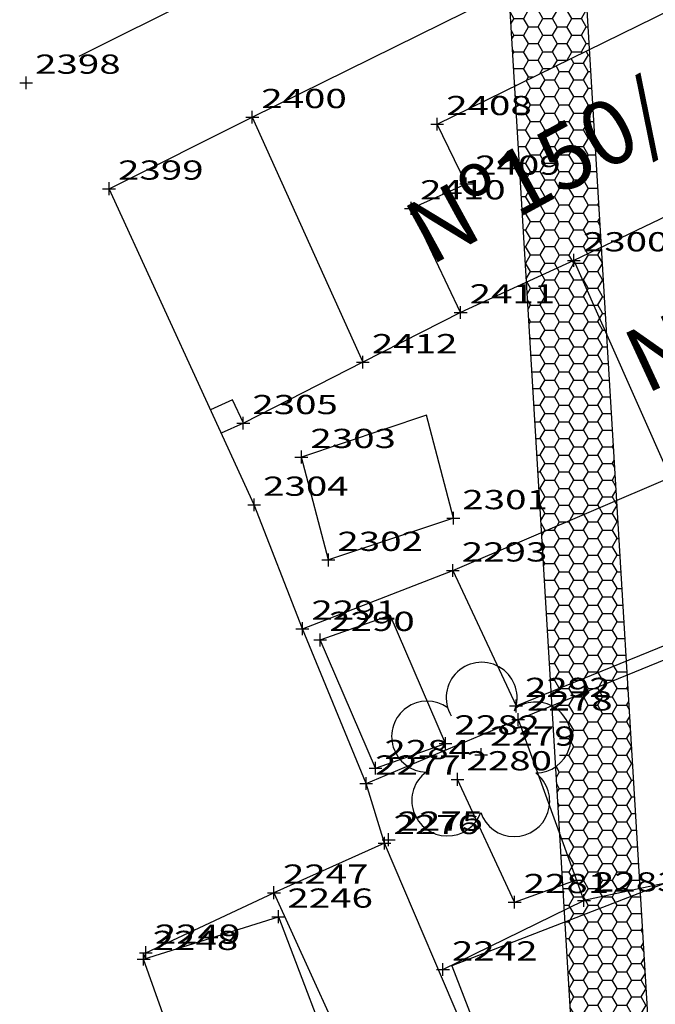
# Model space of a CAD drawing. Extents: x 188447 to 378316, y 1680273 to 3363791.
# Drawn here: x 189102 to 189127, y 1681560 to 1681598 of the extents above; entities that cross this region are included whole.
import ezdxf
from ezdxf.enums import TextEntityAlignment as Align

# ---------------------------------------------------------------- set-up
doc = ezdxf.new("R2010")
doc.units = 0
doc.header["$LTSCALE"] = 5
doc.header["$MEASUREMENT"] = 0
doc.header["$PDSIZE"] = 5
doc.linetypes.add('CONTINUO', pattern=[0])
doc.linetypes.add('DASHED2', pattern=[0.375, 0.25, -0.125])
doc.layers.get('0').update_dxf_attribs({"linetype": 'CONTINUOUS'})
for name, color, linetype in [('_TG', 7, 'CONTINUO'), ('CALÇADA', 254, 'CONTINUOUS'), ('MFIOPROJ', 10, 'CONTINUOUS'), ('T-ARVORE', 123, 'CONTINUO'), ('T-CERCA_MURO_TELA', 252, 'CONTINUOUS'), ('T-EDIF', 252, 'CONTINUOUS'), ('T-MFIO-EXI', 7, 'DASHED2'), ('T-PLANODIRETOR', 7, 'CONTINUOUS'), ('T-TERRA', 46, 'CONTINUOUS'), ('T-TEXTP', 252, 'CONTINUOUS'), ('T-VEGETACAO', 82, 'CONTINUOUS')]:
    doc.layers.add(name, color=color, linetype=linetype)
doc.styles.add('SIMPLEX', font='simplex', dxfattribs={"height": 0.2})

# ---------------------------------------------------------------- blocks, each defined once
blk = doc.blocks.new('SIMB_CRUZETA')
at = {"color": 0}
for points in [[(-0.25, 0), (0.25, 0)], [(0, -0.25), (0, 0.25)]]:
    blk.add_lwpolyline(points, dxfattribs=at)
for tag in ['COTA', 'PONTO', 'DESC']:
    blk.add_attdef(tag, (0, 0), '', height=1)
blk = doc.blocks.new('SIMB_ARVORE')
at = {"color": 0}
for centre, start, end in [((-0.545, 0.75), 18.7498, 233.1301), ((0.545, 0.75), 306.8699, 161.2502), ((-0.88, -0.285), 87.0134, 319.1849), ((0.88, -0.285), 234.9262, 89.0037), ((0, -0.925), 162.8241, 17.1759)]:
    blk.add_arc(centre, 0.575, start, end, dxfattribs=at)
blk.add_point((0, 0), dxfattribs=at)
for tag in ['COTA', 'PONTO', 'DESC']:
    blk.add_attdef(tag, (0, 0), '', height=1)
blk = doc.blocks.new('A$C092160AA')
at = {"layer": 'T-ARVORE'}
blk.add_blockref('SIMB_ARVORE', (1.455, 1.46, -0.814), dxfattribs=at)

msp = doc.modelspace()

# ---------------------------------------------------------------- hatches: boundary and pattern name
at = {"layer": 'CALÇADA', "ltscale": 5}
h = msp.add_hatch(dxfattribs=at)
h.set_pattern_fill('HONEY', color=256, scale=3, style=0)
h.set_pattern_definition([(0, (94696.2326, 840142.6225), (0.5625, 0.324759525), [0.375, -0.75]), (120, (94696.2326, 840142.6225), (-0.56249999877, 0.32475952713), [0.375, -0.75]), (60, (94696.2326, 840142.6225), (1.23e-09, 0.64951905213), [-0.75, 0.375])])
h.paths.add_polyline_path([(189122.78922, 1681602.20643), (189121.61585, 1681604.54323, 0.06021641), (189120.89716, 1681604.58645), (189121.22108, 1681599.21467), (189124.13962, 1681600.65589), (189124.00919, 1681602.81901)])
h.paths.add_polyline_path([(189124.13962, 1681600.65589), (189121.22108, 1681599.21467), (189121.44585, 1681595.48722), (189124.36482, 1681596.92126)])
h = msp.add_hatch(dxfattribs=at)
h.set_pattern_fill('HONEY', color=256, scale=3, style=0)
h.paths.add_polyline_path([(189122.4945, 1681578.09684), (189125.42421, 1681579.35295), (189125.03528, 1681585.80278), (189123.75288, 1681588.69762), (189121.90647, 1681587.8484)])
h.paths.add_polyline_path([(189123.75288, 1681588.69762), (189125.03528, 1681585.80278), (189124.82967, 1681589.21246)])
h.paths.add_polyline_path([(189123.75288, 1681588.69762), (189124.82967, 1681589.21246), (189124.36482, 1681596.92126), (189121.44585, 1681595.48722), (189121.90647, 1681587.8484)])
h = msp.add_hatch(dxfattribs=at)
h.set_pattern_fill('HONEY', color=256, scale=3, style=0)
h.paths.add_polyline_path([(189126.34641, 1681564.05953), (189123.40946, 1681562.92351), (189123.88464, 1681555.04334), (189126.82159, 1681556.17936)])
h.paths.add_polyline_path([(189123.38162, 1681563.38523), (189123.40946, 1681562.92351), (189126.34641, 1681564.05953), (189126.33634, 1681564.22655), (189124.14391, 1681563.75835)])
h.paths.add_polyline_path([(189123.38162, 1681563.38523), (189124.14391, 1681563.75835), (189123.84868, 1681564.56997), (189123.32174, 1681564.37829)])
h.paths.add_polyline_path([(189123.20317, 1681566.34456), (189123.32174, 1681564.37829), (189123.84868, 1681564.56997)])
at = {"layer": 'T-TERRA', "ltscale": 5}
h = msp.add_hatch(dxfattribs=at)
h.set_pattern_fill('AR-SAND', color=256, style=0)
h.set_pattern_definition([(37.5, (1e-05, 3e-05), (-0.0629933581, 1.926823769), [0, -1.52, 0, -1.7, 0, -1.625]), (7.5, (1e-05, 3e-05), (1.7697767053, 2.8221460652), [0, -0.82, 0, -1.37, 0, -0.525]), (327.5, (-1.23, 3e-05), (3.1141418618, 0.0056590535), [0, -0.5, 0, -1.8, 0, -2.35]), (317.5, (-1.23, 3e-05), (3.0061266046, 0.877675565), [0, -0.25, 0, -1.18, 0, -1.35])])
edge = h.paths.add_edge_path()
edge.add_line((189115.15472, 1681538.53404), (189115.38439, 1681531.82737))
edge.add_line((189115.38439, 1681531.82737), (189122.33745, 1681534.94805))
edge.add_line((189122.33745, 1681534.94805), (189134.8928, 1681542.96085))
edge.add_line((189134.8928, 1681542.96085), (189159.04331, 1681553.6502))
edge.add_line((189159.04331, 1681553.6502), (189151.39395, 1681565.28251))
edge.add_line((189151.39395, 1681565.28251), (189144.56046, 1681562.49067))
edge.add_line((189144.56046, 1681562.49067), (189144.59158, 1681561.28209))
edge.add_line((189144.59158, 1681561.28209), (189147.40083, 1681562.18601))
edge.add_line((189147.40083, 1681562.18601), (189149.48594, 1681556.99779))
edge.add_line((189149.48594, 1681556.99779), (189136.45602, 1681551.14824))
edge.add_line((189136.45602, 1681551.14824), (189137.65577, 1681548.49705))
edge.add_line((189137.65577, 1681548.49705), (189116.14062, 1681538.96414))
edge.add_line((189116.14062, 1681538.96414), (189115.14117, 1681538.92991))
at = {"layer": 'T-VEGETACAO', "linetype": 'CONTINUO', "ltscale": 5}
h = msp.add_hatch(dxfattribs=at)
h.set_pattern_fill('GRASS', color=256, scale=1.25, style=0)
h.set_pattern_definition([(90, (94696.2326, 840142.6225), (-0.88388347625, 0.88388347625), [0.234375, -1.5333919538]), (45, (94696.2326, 840142.6225), (-0.8838834765, 0.8838834765), [0.234375, -1.015625]), (135, (94696.2326, 840142.6225), (-0.8838834765, -0.8838834765), [0.234375, -1.015625])])
edge = h.paths.add_edge_path()
edge.add_line((189146.86865, 1681614.14579), (189143.93075, 1681612.70705))
edge.add_line((189143.93075, 1681612.70705), (189142.74605, 1681615.12618))
edge.add_arc((189142.58554, 1681615.59972), 0.5, 180, 288.724129, ccw=False)
edge.add_arc((189142.58554, 1681615.59972), 0.5, 29.110262, 180, ccw=False)
edge.add_line((189143.02239, 1681615.84296), (189143.413, 1681616.04828))
edge.add_line((189143.413, 1681616.04828), (189145.65864, 1681617.13883))
edge.add_ellipse((189146.40321, 1681617.4807), major_axis=(0.58783, 0.58783), ratio=1, start_angle=389.944592, end_angle=606.956847, ccw=False)
edge.add_line((189146.61915, 1681618.28348), (189144.19772, 1681658.44027))
edge.add_arc((188818.29, 1681638.78295), 326.5, 3.4516473, 5.8039894)
edge.add_line((189143.11625, 1681671.80045), (189130.12249, 1681671.07605))
edge.add_arc((188818.29015, 1681638.78297), 313.5, 3.4507989, 5.9124234, ccw=False)
edge.add_line((189131.22173, 1681657.65297), (189135.99372, 1681578.51649))
edge.add_line((189135.99372, 1681578.51649), (189148.90496, 1681580.37572))
edge.add_line((189148.90496, 1681580.37572), (189146.86865, 1681614.14579))
h.paths.add_polyline_path([(189142.56977, 1681611.7966, -1), (189143.56977, 1681611.7966, -1)], flags=17)
h.paths.add_polyline_path([(189134.07199, 1681605.94232), (189134.69473, 1681618.31236), (189131.99814, 1681618.44812), (189131.3754, 1681606.07807)], flags=25)
h.paths.add_polyline_path([(189122.3911, 1681612.83765), (189179.19205, 1681640.66237), (189181.50161, 1681635.94767), (189124.70066, 1681608.12295)], flags=9)

# ---------------------------------------------------------------- linework, layer by layer
at = {"layer": 'CALÇADA', "ltscale": 5}
for p, q in [((189125.25258, 1681578.84559), (189125.43568, 1681579.16273)), ((189125.43371, 1681579.16963), (189125.34699, 1681579.31985)), ((189124.30871, 1681578.52012), (189124.14462, 1681578.80433)), ((189124.69008, 1681578.52083), (189124.87758, 1681578.84559)), ((189124.87121, 1681578.84487), (189124.7458, 1681579.06209)), ((189124.87501, 1681578.83972), (189125.25001, 1681578.83972)), ((189125.43371, 1681578.52012), (189125.24621, 1681578.84487)), ((189123.46971, 1681578.51496), (189123.56251, 1681578.51496)), ((189123.74621, 1681578.19536), (189123.55871, 1681578.52012)), ((189123.56508, 1681578.52083), (189123.59195, 1681578.56737)), ((189124.12758, 1681578.19607), (189124.31508, 1681578.52083)), ((189124.31251, 1681578.51496), (189124.68751, 1681578.51496)), ((189124.87121, 1681578.19536), (189124.68371, 1681578.52012)), ((189125.25258, 1681578.19607), (189125.44008, 1681578.52083)), ((189125.43751, 1681578.51496), (189125.47474, 1681578.51496)), ((189122.50167, 1681577.97799), (189122.59522, 1681578.14002)), ((189122.71225, 1681578.1902), (189123.00001, 1681578.1902)), ((189123.18371, 1681577.8706), (189122.99621, 1681578.19536)), ((189123.00258, 1681578.19607), (189123.09358, 1681578.3537)), ((189123.56508, 1681577.87131), (189123.75258, 1681578.19607)), ((189123.75001, 1681578.1902), (189124.12501, 1681578.1902)), ((189124.30871, 1681577.8706), (189124.12121, 1681578.19536)), ((189124.69008, 1681577.87131), (189124.87758, 1681578.19607)), ((189124.87501, 1681578.1902), (189125.25001, 1681578.1902)), ((189125.43371, 1681577.8706), (189125.24621, 1681578.19536)), ((189122.62121, 1681577.54584), (189122.51682, 1681577.72664)), ((189123.00258, 1681577.54655), (189123.19008, 1681577.87131)), ((189123.18751, 1681577.86544), (189123.56251, 1681577.86544)), ((189123.74621, 1681577.54584), (189123.55871, 1681577.8706)), ((189124.12758, 1681577.54655), (189124.31508, 1681577.87131)), ((189124.31251, 1681577.86544), (189124.68751, 1681577.86544)), ((189124.87121, 1681577.54584), (189124.68371, 1681577.8706)), ((189125.25258, 1681577.54655), (189125.44008, 1681577.87131)), ((189125.43751, 1681577.86544), (189125.5139, 1681577.86544)), ((189122.53713, 1681577.38989), (189122.62758, 1681577.54655)), ((189122.62501, 1681577.54068), (189123.00001, 1681577.54068)), ((189123.18371, 1681577.22108), (189122.99621, 1681577.54584)), ((189123.00258, 1681576.89703), (189123.19008, 1681577.22179)), ((189123.18751, 1681577.21592), (189123.56251, 1681577.21592)), ((189123.74621, 1681576.89632), (189123.55871, 1681577.22108)), ((189123.56508, 1681577.22179), (189123.75258, 1681577.54655)), ((189123.75001, 1681577.54068), (189124.12501, 1681577.54068)), ((189124.30871, 1681577.22108), (189124.12121, 1681577.54584)), ((189124.12758, 1681576.89703), (189124.31508, 1681577.22179)), ((189124.31251, 1681577.21592), (189124.68751, 1681577.21592)), ((189124.87121, 1681576.89632), (189124.68371, 1681577.22108)), ((189124.69008, 1681577.22179), (189124.87758, 1681577.54655)), ((189124.87501, 1681577.54068), (189125.25001, 1681577.54068)), ((189125.43371, 1681577.22108), (189125.24621, 1681577.54584)), ((189125.25258, 1681576.89703), (189125.44008, 1681577.22179)), ((189125.43751, 1681577.21592), (189125.55307, 1681577.21592)), ((189122.62121, 1681576.89632), (189122.56056, 1681577.00137)), ((189122.57259, 1681576.8018), (189122.62758, 1681576.89703)), ((189122.62501, 1681576.89116), (189123.00001, 1681576.89116)), ((189123.18371, 1681576.57156), (189122.99621, 1681576.89632)), ((189123.56508, 1681576.57227), (189123.75258, 1681576.89703)), ((189123.75001, 1681576.89116), (189124.12501, 1681576.89116)), ((189124.30871, 1681576.57156), (189124.12121, 1681576.89632)), ((189124.69008, 1681576.57227), (189124.87758, 1681576.89703)), ((189124.87501, 1681576.89116), (189125.25001, 1681576.89116)), ((189125.43371, 1681576.57156), (189125.24621, 1681576.89632)), ((189123.00258, 1681576.24751), (189123.19008, 1681576.57227)), ((189123.18751, 1681576.5664), (189123.56251, 1681576.5664)), ((189123.74621, 1681576.2468), (189123.55871, 1681576.57156)), ((189124.12758, 1681576.24751), (189124.31508, 1681576.57227)), ((189124.31251, 1681576.5664), (189124.68751, 1681576.5664)), ((189124.87121, 1681576.2468), (189124.68371, 1681576.57156)), ((189125.25258, 1681576.24751), (189125.44008, 1681576.57227)), ((189125.43751, 1681576.5664), (189125.59224, 1681576.5664)), ((189122.62121, 1681576.2468), (189122.60429, 1681576.2761)), ((189122.60806, 1681576.2137), (189122.62758, 1681576.24751)), ((189122.62501, 1681576.24165), (189123.00001, 1681576.24165)), ((189123.18371, 1681575.92204), (189122.99621, 1681576.2468)), ((189123.56508, 1681575.92275), (189123.75258, 1681576.24751)), ((189123.75001, 1681576.24165), (189124.12501, 1681576.24165)), ((189124.30871, 1681575.92204), (189124.12121, 1681576.2468)), ((189124.69008, 1681575.92275), (189124.87758, 1681576.24751)), ((189124.87501, 1681576.24165), (189125.25001, 1681576.24165)), ((189125.43371, 1681575.92204), (189125.24621, 1681576.2468)), ((189123.00258, 1681575.598), (189123.19008, 1681575.92275)), ((189123.18751, 1681575.91689), (189123.56251, 1681575.91689)), ((189123.74621, 1681575.59728), (189123.55871, 1681575.92204)), ((189124.12758, 1681575.598), (189124.31508, 1681575.92275)), ((189124.31251, 1681575.91689), (189124.68751, 1681575.91689)), ((189124.87121, 1681575.59728), (189124.68371, 1681575.92204)), ((189125.25258, 1681575.598), (189125.44008, 1681575.92275)), ((189125.43751, 1681575.91689), (189125.6314, 1681575.91689)), ((189122.64554, 1681575.59213), (189123.00001, 1681575.59213)), ((189123.18371, 1681575.27252), (189122.99621, 1681575.59728)), ((189123.56508, 1681575.27324), (189123.75258, 1681575.598)), ((189123.75001, 1681575.59213), (189124.12501, 1681575.59213)), ((189124.30871, 1681575.27252), (189124.12121, 1681575.59728)), ((189124.69008, 1681575.27324), (189124.87758, 1681575.598)), ((189124.87501, 1681575.59213), (189125.25001, 1681575.59213)), ((189125.43371, 1681575.27252), (189125.24621, 1681575.59728)), ((189122.6847, 1681574.94261), (189123.00001, 1681574.94261)), ((189123.18371, 1681574.623), (189122.99621, 1681574.94776)), ((189123.00258, 1681574.94848), (189123.19008, 1681575.27324)), ((189123.18751, 1681575.26737), (189123.56251, 1681575.26737)), ((189123.74621, 1681574.94776), (189123.55871, 1681575.27252)), ((189123.56508, 1681574.62372), (189123.75258, 1681574.94848)), ((189123.75001, 1681574.94261), (189124.12501, 1681574.94261)), ((189124.30871, 1681574.623), (189124.12121, 1681574.94776)), ((189124.12758, 1681574.94848), (189124.31508, 1681575.27324)), ((189124.31251, 1681575.26737), (189124.68751, 1681575.26737)), ((189124.87121, 1681574.94776), (189124.68371, 1681575.27252)), ((189124.69008, 1681574.62372), (189124.87758, 1681574.94848)), ((189124.87501, 1681574.94261), (189125.25001, 1681574.94261)), ((189125.43371, 1681574.623), (189125.24621, 1681574.94776)), ((189125.25258, 1681574.94848), (189125.44008, 1681575.27324)), ((189125.43751, 1681575.26737), (189125.67057, 1681575.26737)), ((189123.00258, 1681574.29896), (189123.19008, 1681574.62372)), ((189123.18751, 1681574.61785), (189123.56251, 1681574.61785)), ((189123.74621, 1681574.29824), (189123.55871, 1681574.623)), ((189124.12758, 1681574.29896), (189124.31508, 1681574.62372)), ((189124.31251, 1681574.61785), (189124.68751, 1681574.61785)), ((189124.87121, 1681574.29824), (189124.68371, 1681574.623)), ((189125.25258, 1681574.29896), (189125.44008, 1681574.62372)), ((189125.43751, 1681574.61785), (189125.70974, 1681574.61785)), ((189122.72387, 1681574.29309), (189123.00001, 1681574.29309)), ((189123.18371, 1681573.97348), (189122.99621, 1681574.29824)), ((189123.56508, 1681573.9742), (189123.75258, 1681574.29896)), ((189123.75001, 1681574.29309), (189124.12501, 1681574.29309)), ((189124.30871, 1681573.97348), (189124.12121, 1681574.29824)), ((189124.69008, 1681573.9742), (189124.87758, 1681574.29896)), ((189124.87501, 1681574.29309), (189125.25001, 1681574.29309)), ((189125.43371, 1681573.97348), (189125.24621, 1681574.29824)), ((189123.00258, 1681573.64944), (189123.19008, 1681573.9742)), ((189123.18751, 1681573.96833), (189123.56251, 1681573.96833)), ((189123.74621, 1681573.64872), (189123.55871, 1681573.97348)), ((189124.12758, 1681573.64944), (189124.31508, 1681573.9742)), ((189124.31251, 1681573.96833), (189124.68751, 1681573.96833)), ((189124.87121, 1681573.64872), (189124.68371, 1681573.97348)), ((189125.25258, 1681573.64944), (189125.44008, 1681573.9742)), ((189125.43751, 1681573.96833), (189125.7489, 1681573.96833)), ((189122.76304, 1681573.64357), (189123.00001, 1681573.64357)), ((189123.18371, 1681573.32396), (189122.99621, 1681573.64872)), ((189123.56508, 1681573.32468), (189123.75258, 1681573.64944)), ((189123.75001, 1681573.64357), (189124.12501, 1681573.64357)), ((189124.30871, 1681573.32396), (189124.12121, 1681573.64872)), ((189124.69008, 1681573.32468), (189124.87758, 1681573.64944)), ((189124.87501, 1681573.64357), (189125.25001, 1681573.64357)), ((189125.43371, 1681573.32396), (189125.24621, 1681573.64872)), ((189122.8022, 1681572.99405), (189123.00001, 1681572.99405)), ((189123.18371, 1681572.67444), (189122.99621, 1681572.9992)), ((189123.00258, 1681572.99992), (189123.19008, 1681573.32468)), ((189123.18751, 1681573.31881), (189123.56251, 1681573.31881)), ((189123.74621, 1681572.9992), (189123.55871, 1681573.32396)), ((189123.56508, 1681572.67516), (189123.75258, 1681572.99992)), ((189123.75001, 1681572.99405), (189124.12501, 1681572.99405)), ((189124.30871, 1681572.67444), (189124.12121, 1681572.9992)), ((189124.12758, 1681572.99992), (189124.31508, 1681573.32468)), ((189124.31251, 1681573.31881), (189124.68751, 1681573.31881)), ((189124.87121, 1681572.9992), (189124.68371, 1681573.32396)), ((189124.69008, 1681572.67516), (189124.87758, 1681572.99992)), ((189124.87501, 1681572.99405), (189125.25001, 1681572.99405)), ((189125.30759, 1681572.89289), (189125.24621, 1681572.9992)), ((189125.25258, 1681572.99992), (189125.44008, 1681573.32468)), ((189125.43751, 1681573.31881), (189125.78807, 1681573.31881)), ((189123.00258, 1681572.3504), (189123.19008, 1681572.67516)), ((189123.18751, 1681572.66929), (189123.56251, 1681572.66929)), ((189123.74621, 1681572.34968), (189123.55871, 1681572.67444)), ((189124.1732, 1681572.42943), (189124.31508, 1681572.67516)), ((189124.31251, 1681572.66929), (189124.68751, 1681572.66929)), ((189124.70074, 1681572.64496), (189124.68371, 1681572.67444)), ((189124.87121, 1681572.34968), (189124.70074, 1681572.64496)), ((189125.25258, 1681572.3504), (189125.44008, 1681572.67516)), ((189125.43371, 1681572.67444), (189125.30759, 1681572.89289)), ((189125.43751, 1681572.66929), (189125.81251, 1681572.66929)), ((189125.82905, 1681572.63922), (189125.80871, 1681572.67444)), ((189125.81508, 1681572.67516), (189125.82577, 1681572.69367)), ((189122.84137, 1681572.34453), (189123.00001, 1681572.34453)), ((189123.1836, 1681572.02512), (189122.99621, 1681572.34968)), ((189123.56508, 1681572.02564), (189123.68244, 1681572.22892)), ((189123.68244, 1681572.22892), (189123.75258, 1681572.3504)), ((189123.75001, 1681572.34453), (189123.96541, 1681572.34453)), ((189123.96541, 1681572.34453), (189124.12501, 1681572.34453)), ((189124.30871, 1681572.02492), (189124.12121, 1681572.34968)), ((189124.12758, 1681572.3504), (189124.1732, 1681572.42943)), ((189124.73217, 1681572.09855), (189124.87758, 1681572.3504)), ((189124.87501, 1681572.34453), (189125.25001, 1681572.34453)), ((189125.26542, 1681572.31641), (189125.24621, 1681572.34968)), ((189125.43371, 1681572.02492), (189125.26542, 1681572.31641)), ((189123.18751, 1681572.01977), (189123.56251, 1681572.01977)), ((189123.74621, 1681571.70017), (189123.55871, 1681572.02492)), ((189124.12758, 1681571.70088), (189124.24141, 1681571.89804)), ((189124.24141, 1681571.89804), (189124.31508, 1681572.02564)), ((189124.31251, 1681572.01977), (189124.53936, 1681572.01977)), ((189124.53936, 1681572.01977), (189124.68751, 1681572.01977)), ((189124.87121, 1681571.70017), (189124.68371, 1681572.02492)), ((189124.69008, 1681572.02564), (189124.73217, 1681572.09855)), ((189125.25258, 1681571.70088), (189125.44008, 1681572.02564)), ((189125.43751, 1681572.01977), (189125.81251, 1681572.01977)), ((189125.87278, 1681571.91395), (189125.80871, 1681572.02492)), ((189125.81508, 1681572.02564), (189125.86123, 1681572.10558)), ((189123.56508, 1681571.37612), (189123.75065, 1681571.69754)), ((189123.75001, 1681571.69501), (189124.12501, 1681571.69501)), ((189123.75065, 1681571.69754), (189123.75258, 1681571.70088)), ((189124.30871, 1681571.37541), (189124.12121, 1681571.70017)), ((189124.69008, 1681571.37612), (189124.87758, 1681571.70088)), ((189124.87501, 1681571.69501), (189125.25001, 1681571.69501)), ((189125.43371, 1681571.37541), (189125.24621, 1681571.70017)), ((189125.81508, 1681571.37612), (189125.89669, 1681571.51748)), ((189123.18751, 1681571.37025), (189123.56251, 1681571.37025)), ((189123.74621, 1681571.05065), (189123.55871, 1681571.37541)), ((189124.12758, 1681571.05136), (189124.31508, 1681571.37612)), ((189124.31251, 1681571.37025), (189124.68751, 1681571.37025)), ((189124.87121, 1681571.05065), (189124.68371, 1681571.37541)), ((189125.25258, 1681571.05136), (189125.44008, 1681571.37612)), ((189125.43751, 1681571.37025), (189125.81251, 1681571.37025)), ((189125.91652, 1681571.18868), (189125.80871, 1681571.37541)), ((189123.18751, 1681570.72073), (189123.49819, 1681570.72073)), ((189123.49819, 1681570.72073), (189123.56251, 1681570.72073)), ((189123.74621, 1681570.40113), (189123.55871, 1681570.72589)), ((189123.56508, 1681570.7266), (189123.75258, 1681571.05136)), ((189123.75001, 1681571.04549), (189124.12501, 1681571.04549)), ((189124.30871, 1681570.72589), (189124.12121, 1681571.05065)), ((189124.12758, 1681570.40184), (189124.31508, 1681570.7266)), ((189124.31251, 1681570.72073), (189124.68751, 1681570.72073)), ((189124.87121, 1681570.40113), (189124.68371, 1681570.72589)), ((189124.69008, 1681570.7266), (189124.87758, 1681571.05136)), ((189124.87501, 1681571.04549), (189125.25001, 1681571.04549)), ((189125.43371, 1681570.72589), (189125.24621, 1681571.05065)), ((189125.25258, 1681570.40184), (189125.44008, 1681570.7266)), ((189125.43751, 1681570.72073), (189125.81251, 1681570.72073)), ((189125.96025, 1681570.46341), (189125.80871, 1681570.72589)), ((189125.81508, 1681570.7266), (189125.93215, 1681570.92938)), ((189123.63799, 1681570.20337), (189123.75258, 1681570.40184)), ((189123.75001, 1681570.39597), (189124.12501, 1681570.39597)), ((189124.30871, 1681570.07637), (189124.12121, 1681570.40113)), ((189124.69008, 1681570.07708), (189124.87758, 1681570.40184)), ((189124.87501, 1681570.39597), (189125.25001, 1681570.39597)), ((189125.43371, 1681570.07637), (189125.24621, 1681570.40113)), ((189125.81508, 1681570.07708), (189125.96762, 1681570.34129)), ((189123.18751, 1681570.07121), (189123.56251, 1681570.07121)), ((189123.63198, 1681569.94947), (189123.55871, 1681570.07637)), ((189123.56508, 1681570.07708), (189123.63799, 1681570.20337)), ((189123.74621, 1681569.75161), (189123.63198, 1681569.94947)), ((189124.12758, 1681569.75232), (189124.31508, 1681570.07708)), ((189124.31251, 1681570.07121), (189124.68751, 1681570.07121)), ((189124.87121, 1681569.75161), (189124.68371, 1681570.07637)), ((189125.25258, 1681569.75232), (189125.44008, 1681570.07708)), ((189125.43751, 1681570.07121), (189125.81251, 1681570.07121)), ((189125.99621, 1681569.75161), (189125.80871, 1681570.07637)), ((189123.56508, 1681569.42756), (189123.75258, 1681569.75232)), ((189123.75001, 1681569.74645), (189124.12501, 1681569.74645)), ((189124.30871, 1681569.42685), (189124.12121, 1681569.75161)), ((189124.69008, 1681569.42756), (189124.87758, 1681569.75232)), ((189124.87501, 1681569.74645), (189125.25001, 1681569.74645)), ((189125.43371, 1681569.42685), (189125.24621, 1681569.75161)), ((189125.81508, 1681569.42756), (189126.00258, 1681569.75232)), ((189126.00001, 1681569.74645), (189126.00348, 1681569.74645)), ((189123.18751, 1681569.4217), (189123.45794, 1681569.4217)), ((189123.45794, 1681569.4217), (189123.56251, 1681569.4217)), ((189123.74621, 1681569.10209), (189123.55871, 1681569.42685)), ((189124.12758, 1681569.1028), (189124.31508, 1681569.42756)), ((189124.31251, 1681569.4217), (189124.68751, 1681569.4217)), ((189124.87121, 1681569.10209), (189124.68371, 1681569.42685)), ((189125.25258, 1681569.1028), (189125.44008, 1681569.42756)), ((189125.43751, 1681569.4217), (189125.81251, 1681569.4217)), ((189125.99621, 1681569.10209), (189125.80871, 1681569.42685)), ((189123.18371, 1681568.77733), (189123.06328, 1681568.98593)), ((189123.06907, 1681568.56845), (189123.19008, 1681568.77805)), ((189123.74621, 1681568.45257), (189123.55871, 1681568.77733)), ((189123.56508, 1681568.77805), (189123.75258, 1681569.1028)), ((189123.75001, 1681569.09694), (189124.12501, 1681569.09694)), ((189124.30871, 1681568.77733), (189124.12121, 1681569.10209)), ((189124.12758, 1681568.45329), (189124.31508, 1681568.77805)), ((189124.87121, 1681568.45257), (189124.68371, 1681568.77733)), ((189124.69008, 1681568.77805), (189124.87758, 1681569.1028)), ((189124.87501, 1681569.09694), (189125.25001, 1681569.09694)), ((189125.43371, 1681568.77733), (189125.24621, 1681569.10209)), ((189125.25258, 1681568.45329), (189125.44008, 1681568.77805)), ((189125.99621, 1681568.45257), (189125.80871, 1681568.77733)), ((189125.81508, 1681568.77805), (189126.00258, 1681569.1028)), ((189126.00001, 1681569.09694), (189126.04265, 1681569.09694)), ((189123.18751, 1681568.77218), (189123.56251, 1681568.77218)), ((189123.56508, 1681568.12853), (189123.75258, 1681568.45329)), ((189123.75001, 1681568.44742), (189124.12501, 1681568.44742)), ((189124.30871, 1681568.12781), (189124.12121, 1681568.45257)), ((189124.31251, 1681568.77218), (189124.68751, 1681568.77218)), ((189124.69008, 1681568.12853), (189124.87758, 1681568.45329)), ((189124.87501, 1681568.44742), (189125.25001, 1681568.44742)), ((189125.43371, 1681568.12781), (189125.24621, 1681568.45257)), ((189125.43751, 1681568.77218), (189125.81251, 1681568.77218)), ((189125.81508, 1681568.12853), (189126.00258, 1681568.45329)), ((189126.00001, 1681568.44742), (189126.08182, 1681568.44742)), ((189123.18371, 1681568.12781), (189123.08537, 1681568.29815)), ((189123.10453, 1681567.98036), (189123.19008, 1681568.12853)), ((189123.18751, 1681568.12266), (189123.56251, 1681568.12266)), ((189123.74621, 1681567.80305), (189123.55871, 1681568.12781)), ((189124.12758, 1681567.80377), (189124.31508, 1681568.12853)), ((189124.31251, 1681568.12266), (189124.68751, 1681568.12266)), ((189124.87121, 1681567.80305), (189124.68371, 1681568.12781)), ((189125.25258, 1681567.80377), (189125.44008, 1681568.12853)), ((189125.43751, 1681568.12266), (189125.81251, 1681568.12266)), ((189125.99621, 1681567.80305), (189125.80871, 1681568.12781)), ((189123.56508, 1681567.47901), (189123.75258, 1681567.80377)), ((189123.75001, 1681567.7979), (189124.12501, 1681567.7979)), ((189124.30871, 1681567.47829), (189124.12121, 1681567.80305)), ((189124.69008, 1681567.47901), (189124.87758, 1681567.80377)), ((189124.87501, 1681567.7979), (189125.25001, 1681567.7979)), ((189125.43371, 1681567.47829), (189125.24621, 1681567.80305)), ((189125.81508, 1681567.47901), (189126.00258, 1681567.80377)), ((189126.00001, 1681567.7979), (189126.12098, 1681567.7979)), ((189123.18371, 1681567.47829), (189123.1291, 1681567.57288)), ((189123.13999, 1681567.39226), (189123.19008, 1681567.47901)), ((189123.18751, 1681567.47314), (189123.56251, 1681567.47314)), ((189123.74621, 1681567.15353), (189123.55871, 1681567.47829)), ((189124.12758, 1681567.15425), (189124.31508, 1681567.47901)), ((189124.31251, 1681567.47314), (189124.68751, 1681567.47314)), ((189124.87121, 1681567.15353), (189124.68371, 1681567.47829)), ((189125.25258, 1681567.15425), (189125.44008, 1681567.47901)), ((189125.43751, 1681567.47314), (189125.81251, 1681567.47314)), ((189125.99621, 1681567.15353), (189125.80871, 1681567.47829)), ((189123.56508, 1681566.82949), (189123.75258, 1681567.15425)), ((189123.75001, 1681567.14838), (189124.12501, 1681567.14838)), ((189124.30871, 1681566.82877), (189124.12121, 1681567.15353)), ((189124.69008, 1681566.82949), (189124.87758, 1681567.15425)), ((189124.87501, 1681567.14838), (189125.25001, 1681567.14838)), ((189125.43371, 1681566.82877), (189125.24621, 1681567.15353)), ((189125.81508, 1681566.82949), (189126.00258, 1681567.15425)), ((189126.00001, 1681567.14838), (189126.16015, 1681567.14838)), ((189123.18371, 1681566.82877), (189123.17284, 1681566.84761)), ((189123.17546, 1681566.80417), (189123.19008, 1681566.82949)), ((189123.18751, 1681566.82362), (189123.56251, 1681566.82362)), ((189123.74621, 1681566.50401), (189123.55871, 1681566.82877)), ((189123.56508, 1681566.17997), (189123.75258, 1681566.50473)), ((189123.75001, 1681566.49886), (189124.12501, 1681566.49886)), ((189124.30871, 1681566.17925), (189124.12121, 1681566.50401)), ((189124.12758, 1681566.50473), (189124.31508, 1681566.82949)), ((189124.31251, 1681566.82362), (189124.68751, 1681566.82362)), ((189124.87121, 1681566.50401), (189124.68371, 1681566.82877)), ((189124.69008, 1681566.17997), (189124.87758, 1681566.50473)), ((189124.87501, 1681566.49886), (189125.25001, 1681566.49886)), ((189125.43371, 1681566.17925), (189125.24621, 1681566.50401)), ((189125.25258, 1681566.50473), (189125.44008, 1681566.82949)), ((189125.43751, 1681566.82362), (189125.81251, 1681566.82362)), ((189125.99621, 1681566.50401), (189125.80871, 1681566.82877)), ((189125.81508, 1681566.17997), (189126.00258, 1681566.50473)), ((189126.00001, 1681566.49886), (189126.19932, 1681566.49886)), ((189123.26518, 1681566.1741), (189123.56251, 1681566.1741)), ((189123.74621, 1681565.85449), (189123.55871, 1681566.17925)), ((189124.12758, 1681565.85521), (189124.31508, 1681566.17997)), ((189124.31251, 1681566.1741), (189124.68751, 1681566.1741)), ((189124.87121, 1681565.85449), (189124.68371, 1681566.17925)), ((189125.25258, 1681565.85521), (189125.44008, 1681566.17997)), ((189125.43751, 1681566.1741), (189125.81251, 1681566.1741)), ((189125.99621, 1681565.85449), (189125.80871, 1681566.17925)), ((189123.56508, 1681565.53045), (189123.75258, 1681565.85521)), ((189123.75001, 1681565.84934), (189124.12501, 1681565.84934)), ((189124.30871, 1681565.52973), (189124.12121, 1681565.85449)), ((189124.69008, 1681565.53045), (189124.87758, 1681565.85521)), ((189124.87501, 1681565.84934), (189125.25001, 1681565.84934)), ((189125.43371, 1681565.52973), (189125.24621, 1681565.85449)), ((189125.81508, 1681565.53045), (189126.00258, 1681565.85521)), ((189126.00001, 1681565.84934), (189126.23848, 1681565.84934)), ((189123.50144, 1681565.52458), (189123.56251, 1681565.52458)), ((189123.74621, 1681565.20497), (189123.55871, 1681565.52973)), ((189124.12758, 1681565.20569), (189124.31508, 1681565.53045)), ((189124.31251, 1681565.52458), (189124.68751, 1681565.52458)), ((189124.87121, 1681565.20497), (189124.68371, 1681565.52973)), ((189125.25258, 1681565.20569), (189125.44008, 1681565.53045)), ((189125.43751, 1681565.52458), (189125.81251, 1681565.52458)), ((189125.99621, 1681565.20497), (189125.80871, 1681565.52973)), ((189123.66967, 1681565.06209), (189123.75258, 1681565.20569)), ((189123.75001, 1681565.19982), (189124.12501, 1681565.19982)), ((189124.30871, 1681564.88022), (189124.12121, 1681565.20497)), ((189124.69008, 1681564.88093), (189124.87758, 1681565.20569)), ((189124.87501, 1681565.19982), (189125.25001, 1681565.19982)), ((189125.43371, 1681564.88022), (189125.24621, 1681565.20497)), ((189125.81508, 1681564.88093), (189126.00258, 1681565.20569)), ((189126.00001, 1681565.19982), (189126.27765, 1681565.19982)), ((189124.30871, 1681564.2307), (189124.12121, 1681564.55546)), ((189124.12758, 1681564.55617), (189124.31508, 1681564.88093)), ((189124.31251, 1681564.87506), (189124.68751, 1681564.87506)), ((189124.87121, 1681564.55546), (189124.68371, 1681564.88022)), ((189124.69008, 1681564.23141), (189124.87758, 1681564.55617)), ((189125.43371, 1681564.2307), (189125.24621, 1681564.55546)), ((189125.25258, 1681564.55617), (189125.44008, 1681564.88093)), ((189125.43751, 1681564.87506), (189125.81251, 1681564.87506)), ((189125.99621, 1681564.55546), (189125.80871, 1681564.88022)), ((189125.81508, 1681564.23141), (189126.00258, 1681564.55617)), ((189123.85584, 1681564.5503), (189124.12501, 1681564.5503)), ((189124.12758, 1681563.90665), (189124.31508, 1681564.23141)), ((189124.31251, 1681564.22554), (189124.68751, 1681564.22554)), ((189124.86724, 1681563.91282), (189124.68371, 1681564.2307)), ((189124.87501, 1681564.5503), (189125.25001, 1681564.5503)), ((189125.31083, 1681564.00755), (189125.44008, 1681564.23141)), ((189125.43751, 1681564.22554), (189125.81251, 1681564.22554)), ((189125.86876, 1681564.12669), (189125.80871, 1681564.2307)), ((189126.00001, 1681564.5503), (189126.31682, 1681564.5503)), ((189124.0921, 1681563.90078), (189124.12501, 1681563.90078)), ((189124.19956, 1681563.77023), (189124.12121, 1681563.90594))]:
    msp.add_line(p, q, dxfattribs=at)
at = {"layer": 'MFIOPROJ', "ltscale": 5, "flags": 128}
msp.add_lwpolyline([(189127.43768, 1681545.96237), (189124.07684, 1681601.69698)], dxfattribs=at)
at = {"layer": 'T-CERCA_MURO_TELA', "ltscale": 5, "flags": 128}
for points, elevation in [([(189115.65901, 1681568.31465), (189113.17773, 1681574.3474), (189119.03574, 1681576.6139)], 4.4223), ([(189115.65901, 1681568.31465), (189121.57878, 1681570.8102)], 4.4223), ([(189129.93037, 1681559.63186), (189127.75458, 1681564.52942), (189124.14391, 1681563.75835)], 4.33428), ([(189118.65291, 1681561.07068), (189124.14391, 1681563.75835)], 4.75952)]:
    msp.add_lwpolyline(points, dxfattribs=dict(at, elevation=elevation))
at = {"layer": 'T-EDIF', "ltscale": 5, "flags": 128}
for points, elevation in [([(189105.64614, 1681591.49132), (189111.22466, 1681594.27825), (189131.57288, 1681604.32657)], 4.32931), ([(189119.34114, 1681586.66852), (189117.41073, 1681590.72268), (189119.55475, 1681591.68266), (189118.42918, 1681594.00519), (189128.86757, 1681599.13337), (189131.96782, 1681592.62537)], 3.33243), ([(189111.22466, 1681594.27825), (189115.53356, 1681584.7294)], 4.13229), ([(189131.96782, 1681592.62537), (189123.75288, 1681588.69762), (189119.34114, 1681586.66852), (189115.53356, 1681584.7294)], 3.82166), ([(189113.17773, 1681574.3474), (189111.2968, 1681579.1746), (189105.64614, 1681591.49132)], 4.0662), ([(189123.75288, 1681588.69762), (189127.49853, 1681580.24232)], 4.01377), ([(189115.53356, 1681584.7294), (189110.87682, 1681582.35627), (189110.0179, 1681581.96222)], 4.42063), ([(189110.45983, 1681583.26518), (189109.60091, 1681582.87113)], 4.13903), ([(189110.87682, 1681582.35627), (189110.45983, 1681583.26518)], 4.13903), ([(189118.00534, 1681582.66145), (189113.13785, 1681581.03596)], 4.36031), ([(189119.05673, 1681578.65245), (189118.00534, 1681582.66145)], 3.9072), ([(189119.03574, 1681576.6139), (189127.49853, 1681580.24232), (189130.48932, 1681581.52439), (189133.71805, 1681578.12696), (189128.72592, 1681575.79637)], 4.60526), ([(189114.18923, 1681577.02696), (189113.13785, 1681581.03596)], 4.24944), ([(189119.05673, 1681578.65245), (189114.18923, 1681577.02696)], 3.9072), ([(189121.57878, 1681570.8102), (189129.74657, 1681574.14723), (189130.56144, 1681572.62642), (189143.6259, 1681578.16402), (189146.11289, 1681572.59463)], 4.25024), ([(189119.03574, 1681576.6139), (189121.49928, 1681571.33697)], 4.60526), ([(189113.87043, 1681573.90902), (189116.59566, 1681574.86905)], 4.06351), ([(189118.74913, 1681569.87549), (189116.59566, 1681574.86905)], 4.28998), ([(189121.49928, 1681571.33697), (189129.25351, 1681574.50503)], 4.30473), ([(189116.02389, 1681568.91547), (189113.87043, 1681573.90902)], 4.35473), ([(189121.57878, 1681570.8102), (189124.14391, 1681563.75835)], 4.25024), ([(189116.02389, 1681568.91547), (189118.74913, 1681569.87549)], 4.35473), ([(189121.44451, 1681563.69544), (189119.21721, 1681568.47771)], 4.09847), ([(189116.3733, 1681565.99461), (189115.65901, 1681568.31465)], 4.28291), ([(189106.9934, 1681561.47893), (189107.08044, 1681561.7236), (189112.06952, 1681564.06201), (189115.7626, 1681555.92468), (189119.84119, 1681557.86663), (189116.3733, 1681565.99461), (189112.06952, 1681564.06201)], 4.28291), ([(189121.44451, 1681563.69544), (189123.84868, 1681564.56997)], 4.09847), ([(189127.27554, 1681564.41892), (189119.00289, 1681561.21903)], 4.60275), ([(189109.4011, 1681554.6797), (189106.9934, 1681561.47893), (189112.24283, 1681563.12781), (189114.73174, 1681556.60156), (189109.4011, 1681554.6797)], 4.76857), ([(189119.00289, 1681561.21903), (189121.70755, 1681554.20123)], 5.1115)]:
    msp.add_lwpolyline(points, dxfattribs=dict(at, elevation=elevation))
at = {"layer": 'T-MFIO-EXI', "ltscale": 5, "elevation": 3.89613, "flags": 128}
msp.add_lwpolyline([(189134.68788, 1681606.7339), (189133.35659, 1681608.55525), (189131.5866, 1681609.47232), (189129.9917, 1681609.40772), (189129.07466, 1681608.94299), (189102.41618, 1681595.61793)], dxfattribs=at)
at = {"layer": 'T-PLANODIRETOR', "ltscale": 5, "flags": 128}
msp.add_lwpolyline([(189126.20277, 1681447.07436), (189127.89623, 1681488.51695), (189117.74623, 1681656.83995)], dxfattribs=at)

# ---------------------------------------------------------------- block references
at = {"layer": '_TG', "color": 5}
ref = msp.add_blockref('SIMB_CRUZETA', (189102.41546, 1681595.61796, 4.0506), dxfattribs=at)
ref.add_attrib('PONTO', '2398', dxfattribs={"layer": '0', "color": 1, "height": 0.75, "style": 'SIMPLEX', "width": 1.261261, "flags": 8}).set_placement((189102.76546, 1681595.96796), (189106.09879, 1681595.96796), align=Align.FIT)
ref = msp.add_blockref('SIMB_CRUZETA', (189111.22394, 1681594.27829, 4.13229), dxfattribs=at)
ref.add_attrib('PONTO', '2400', dxfattribs={"layer": '0', "color": 1, "height": 0.75, "style": 'SIMPLEX', "width": 1.261262, "flags": 8}).set_placement((189111.57394, 1681594.62829), (189114.90727, 1681594.62829), align=Align.FIT)
ref = msp.add_blockref('SIMB_CRUZETA', (189118.42846, 1681594.00523, 4.19977), dxfattribs=at)
ref.add_attrib('PONTO', '2408', dxfattribs={"layer": '0', "color": 1, "height": 0.75, "style": 'SIMPLEX', "width": 1.261261, "flags": 8}).set_placement((189118.77846, 1681594.35523), (189122.1118, 1681594.35523), align=Align.FIT)
ref = msp.add_blockref('SIMB_CRUZETA', (189105.64542, 1681591.49135, 4.32931), dxfattribs=at)
ref.add_attrib('PONTO', '2399', dxfattribs={"layer": '0', "color": 1, "height": 0.75, "style": 'SIMPLEX', "width": 1.278539, "flags": 8}).set_placement((189105.99542, 1681591.84135), (189109.32876, 1681591.84135), align=Align.FIT)
ref = msp.add_blockref('SIMB_CRUZETA', (189119.55403, 1681591.6827, 4.43579), dxfattribs=at)
ref.add_attrib('PONTO', '2409', dxfattribs={"layer": '0', "color": 1, "height": 0.75, "style": 'SIMPLEX', "width": 1.278539, "flags": 8}).set_placement((189119.90403, 1681592.0327), (189123.23736, 1681592.0327), align=Align.FIT)
ref = msp.add_blockref('SIMB_CRUZETA', (189117.41001, 1681590.72272, 4.21082), dxfattribs=at)
ref.add_attrib('PONTO', '2410', dxfattribs={"layer": '0', "color": 1, "height": 0.75, "style": 'SIMPLEX', "width": 1.333332, "flags": 8}).set_placement((189117.76001, 1681591.07272), (189121.09335, 1681591.07272), align=Align.FIT)
ref = msp.add_blockref('SIMB_CRUZETA', (189123.75216, 1681588.69767, 4.01377), dxfattribs=at)
ref.add_attrib('PONTO', '2300', dxfattribs={"layer": '0', "color": 1, "height": 0.75, "style": 'SIMPLEX', "width": 1.261261, "flags": 8}).set_placement((189124.10216, 1681589.04767), (189127.43549, 1681589.04767), align=Align.FIT)
ref = msp.add_blockref('SIMB_CRUZETA', (189119.34042, 1681586.66856, 3.33243), dxfattribs=at)
ref.add_attrib('PONTO', '2411', dxfattribs={"layer": '0', "color": 1, "height": 0.75, "style": 'SIMPLEX', "width": 1.530054, "flags": 8}).set_placement((189119.69042, 1681587.01856), (189123.02375, 1681587.01856), align=Align.FIT)
ref = msp.add_blockref('SIMB_CRUZETA', (189115.53284, 1681584.72944, 4.42063), dxfattribs=at)
ref.add_attrib('PONTO', '2412', dxfattribs={"layer": '0', "color": 1, "height": 0.75, "style": 'SIMPLEX', "width": 1.333335, "flags": 8}).set_placement((189115.88284, 1681585.07944), (189119.21618, 1681585.07944), align=Align.FIT)
ref = msp.add_blockref('SIMB_CRUZETA', (189110.87611, 1681582.35631, 4.13903), dxfattribs=at)
ref.add_attrib('PONTO', '2305', dxfattribs={"layer": '0', "color": 1, "height": 0.75, "style": 'SIMPLEX', "width": 1.261262, "flags": 8}).set_placement((189111.22611, 1681582.70631), (189114.55944, 1681582.70631), align=Align.FIT)
ref = msp.add_blockref('SIMB_CRUZETA', (189113.13713, 1681581.036, 4.70255), dxfattribs=at)
ref.add_attrib('PONTO', '2303', dxfattribs={"layer": '0', "color": 1, "height": 0.75, "style": 'SIMPLEX', "width": 1.261261, "flags": 8}).set_placement((189113.48714, 1681581.38599), (189116.82047, 1681581.38599), align=Align.FIT)
ref = msp.add_blockref('SIMB_CRUZETA', (189111.29609, 1681579.17464, 4.67814), dxfattribs=at)
ref.add_attrib('PONTO', '2304', dxfattribs={"layer": '0', "color": 1, "height": 0.75, "style": 'SIMPLEX', "width": 1.244444, "flags": 8}).set_placement((189111.64609, 1681579.52463), (189114.97942, 1681579.52463), align=Align.FIT)
ref = msp.add_blockref('SIMB_CRUZETA', (189119.05601, 1681578.65249, 3.9072), dxfattribs=at)
ref.add_attrib('PONTO', '2301', dxfattribs={"layer": '0', "color": 1, "height": 0.75, "style": 'SIMPLEX', "width": 1.435897, "flags": 8}).set_placement((189119.40601, 1681579.00249), (189122.73935, 1681579.00249), align=Align.FIT)
ref = msp.add_blockref('SIMB_CRUZETA', (189114.18852, 1681577.027, 4.24944), dxfattribs=at)
ref.add_attrib('PONTO', '2302', dxfattribs={"layer": '0', "color": 1, "height": 0.75, "style": 'SIMPLEX', "width": 1.261261, "flags": 8}).set_placement((189114.53852, 1681577.377), (189117.87185, 1681577.377), align=Align.FIT)
ref = msp.add_blockref('SIMB_CRUZETA', (189119.03503, 1681576.61394, 4.60526), dxfattribs=at)
ref.add_attrib('PONTO', '2293', dxfattribs={"layer": '0', "color": 1, "height": 0.75, "style": 'SIMPLEX', "width": 1.261262, "flags": 8}).set_placement((189119.38503, 1681576.96394), (189122.71836, 1681576.96394), align=Align.FIT)
ref = msp.add_blockref('SIMB_CRUZETA', (189113.17702, 1681574.34743, 4.0662), dxfattribs=at)
ref.add_attrib('PONTO', '2291', dxfattribs={"layer": '0', "color": 1, "height": 0.75, "style": 'SIMPLEX', "width": 1.435897, "flags": 8}).set_placement((189113.52702, 1681574.69743), (189116.86035, 1681574.69743), align=Align.FIT)
ref = msp.add_blockref('SIMB_CRUZETA', (189113.86972, 1681573.90906, 4.06351), dxfattribs=at)
ref.add_attrib('PONTO', '2290', dxfattribs={"layer": '0', "color": 1, "height": 0.75, "style": 'SIMPLEX', "width": 1.261261, "flags": 8}).set_placement((189114.21972, 1681574.25906), (189117.55305, 1681574.25906), align=Align.FIT)
ref = msp.add_blockref('SIMB_CRUZETA', (189121.49857, 1681571.33701, 4.30473), dxfattribs=at)
ref.add_attrib('PONTO', '2292', dxfattribs={"layer": '0', "color": 1, "height": 0.75, "style": 'SIMPLEX', "width": 1.261262, "flags": 8}).set_placement((189121.84857, 1681571.68701), (189125.1819, 1681571.68701), align=Align.FIT)
ref = msp.add_blockref('SIMB_CRUZETA', (189121.57807, 1681570.81024, 4.25024), dxfattribs=at)
ref.add_attrib('PONTO', '2278', dxfattribs={"layer": '0', "color": 1, "height": 0.75, "style": 'SIMPLEX', "width": 1.261261, "flags": 8}).set_placement((189121.92807, 1681571.16024), (189125.26141, 1681571.16024), align=Align.FIT)
ref = msp.add_blockref('SIMB_CRUZETA', (189118.74842, 1681569.87553, 4.28998), dxfattribs=at)
ref.add_attrib('PONTO', '2282', dxfattribs={"layer": '0', "color": 1, "height": 0.75, "style": 'SIMPLEX', "width": 1.261261, "flags": 8}).set_placement((189119.09842, 1681570.22553), (189122.43175, 1681570.22553), align=Align.FIT)
ref = msp.add_blockref('SIMB_CRUZETA', (189120.13854, 1681569.43957, 4.03775), dxfattribs=at)
ref.add_attrib('PONTO', '2279', dxfattribs={"layer": '0', "color": 1, "height": 0.75, "style": 'SIMPLEX', "width": 1.278539, "flags": 8}).set_placement((189120.48854, 1681569.78957), (189123.82187, 1681569.78957), align=Align.FIT)
ref = msp.add_blockref('SIMB_CRUZETA', (189116.02319, 1681568.9155, 4.35473), dxfattribs=at)
ref.add_attrib('PONTO', '2284', dxfattribs={"layer": '0', "color": 1, "height": 0.75, "style": 'SIMPLEX', "width": 1.244444, "flags": 8}).set_placement((189116.37319, 1681569.2655), (189119.70652, 1681569.2655), align=Align.FIT)
ref = msp.add_blockref('SIMB_CRUZETA', (189119.2165, 1681568.47775, 4.58788), dxfattribs=at)
ref.add_attrib('PONTO', '2280', dxfattribs={"layer": '0', "color": 1, "height": 0.75, "style": 'SIMPLEX', "width": 1.261261, "flags": 8}).set_placement((189119.5665, 1681568.82775), (189122.89983, 1681568.82775), align=Align.FIT)
ref = msp.add_blockref('SIMB_CRUZETA', (189115.6583, 1681568.31469, 4.4223), dxfattribs=at)
ref.add_attrib('PONTO', '2277', dxfattribs={"layer": '0', "color": 1, "height": 0.75, "style": 'SIMPLEX', "width": 1.261261, "flags": 8}).set_placement((189116.0083, 1681568.66469), (189119.34164, 1681568.66469), align=Align.FIT)
ref = msp.add_blockref('SIMB_CRUZETA', (189116.53523, 1681566.12663, 4.6386), dxfattribs=at)
ref.add_attrib('PONTO', '2275', dxfattribs={"layer": '0', "color": 1, "height": 0.75, "style": 'SIMPLEX', "width": 1.261261, "flags": 8}).set_placement((189116.88523, 1681566.47663), (189120.21857, 1681566.47663), align=Align.FIT)
ref = msp.add_blockref('SIMB_CRUZETA', (189116.3726, 1681565.99465, 4.4437), dxfattribs=at)
ref.add_attrib('PONTO', '2276', dxfattribs={"layer": '0', "color": 1, "height": 0.75, "style": 'SIMPLEX', "width": 1.278539, "flags": 8}).set_placement((189116.7226, 1681566.34465), (189120.05593, 1681566.34465), align=Align.FIT)
ref = msp.add_blockref('SIMB_CRUZETA', (189112.06881, 1681564.06204, 4.16172), dxfattribs=at)
ref.add_attrib('PONTO', '2247', dxfattribs={"layer": '0', "color": 1, "height": 0.75, "style": 'SIMPLEX', "width": 1.261261, "flags": 8}).set_placement((189112.41881, 1681564.41204), (189115.75215, 1681564.41204), align=Align.FIT)
ref = msp.add_blockref('SIMB_CRUZETA', (189121.4438, 1681563.69548, 4.09847), dxfattribs=at)
ref.add_attrib('PONTO', '2281', dxfattribs={"layer": '0', "color": 1, "height": 0.75, "style": 'SIMPLEX', "width": 1.435897, "flags": 8}).set_placement((189121.7938, 1681564.04548), (189125.12714, 1681564.04548), align=Align.FIT)
ref = msp.add_blockref('SIMB_CRUZETA', (189124.14321, 1681563.75839, 4.29069), dxfattribs=at)
ref.add_attrib('PONTO', '2283', dxfattribs={"layer": '0', "color": 1, "height": 0.75, "style": 'SIMPLEX', "width": 1.261261, "flags": 8}).set_placement((189124.49321, 1681564.10839), (189127.82654, 1681564.10839), align=Align.FIT)
ref = msp.add_blockref('SIMB_CRUZETA', (189112.24213, 1681563.12784, 4.35222), dxfattribs=at)
ref.add_attrib('PONTO', '2246', dxfattribs={"layer": '0', "color": 1, "height": 0.75, "style": 'SIMPLEX', "width": 1.278539, "flags": 8}).set_placement((189112.59213, 1681563.47784), (189115.92546, 1681563.47784), align=Align.FIT)
ref = msp.add_blockref('SIMB_CRUZETA', (189107.07974, 1681561.72364, 4.09197), dxfattribs=at)
ref.add_attrib('PONTO', '2249', dxfattribs={"layer": '0', "color": 1, "height": 0.75, "style": 'SIMPLEX', "width": 1.278539, "flags": 8}).set_placement((189107.42974, 1681562.07364), (189110.76307, 1681562.07364), align=Align.FIT)
ref = msp.add_blockref('SIMB_CRUZETA', (189106.9927, 1681561.47897, 4.28291), dxfattribs=at)
ref.add_attrib('PONTO', '2248', dxfattribs={"layer": '0', "color": 1, "height": 0.75, "style": 'SIMPLEX', "width": 1.261261, "flags": 8}).set_placement((189107.3427, 1681561.82897), (189110.67603, 1681561.82897), align=Align.FIT)
ref = msp.add_blockref('SIMB_CRUZETA', (189118.6522, 1681561.07072, 4.75952), dxfattribs=at)
ref.add_attrib('PONTO', '2242', dxfattribs={"layer": '0', "color": 1, "height": 0.75, "style": 'SIMPLEX', "width": 1.261261, "flags": 8}).set_placement((189119.0022, 1681561.42072), (189122.33554, 1681561.42072), align=Align.FIT)
at = {"layer": 'T-ARVORE', "linetype": 'CONTINUO', "xscale": 2.399999999957097, "yscale": 2.400000000023283, "zscale": 2.4, "rotation": 251.5033490982244}
msp.add_blockref('A$C092160AA', (189117.92358, 1681573.86297, 5.99134), dxfattribs=at)

# ---------------------------------------------------------------- texts
at = {"layer": 'T-TEXTP'}
for s, rotation, p in [('Nº150/47', 28.615305, (189118.14258, 1681588.46263, 12.15939)), ('Nº366', 24.8202, (189126.5308, 1681583.46654, 12.15939))]:
    msp.add_text(s, height=2.5, rotation=rotation, dxfattribs=at).set_placement(p)

doc.saveas('drawing.dxf')
